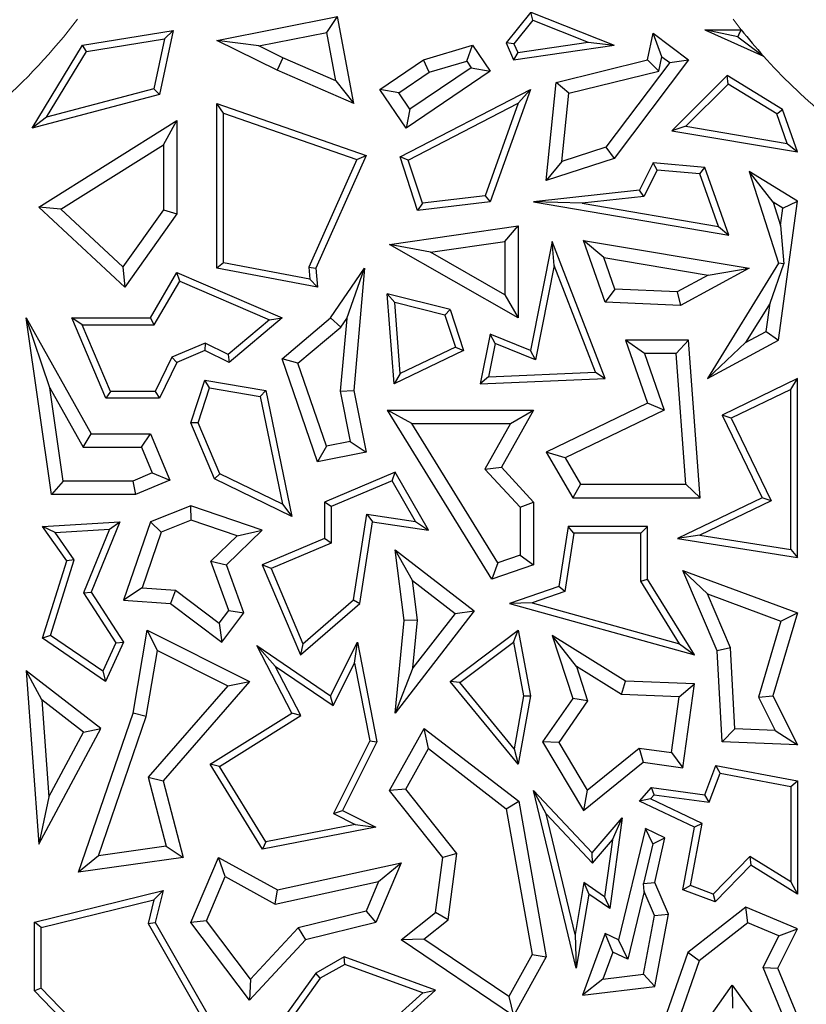
# Model space of a CAD drawing. Units: millimetres. Extents: x 0 to 420, y 0 to 297.
# Drawn here: x 105 to 108, y 70 to 73 of the extents above; entities that cross this region are included whole.
import ezdxf

# ---------------------------------------------------------------- set-up
doc = ezdxf.new("R2010")
doc.units = ezdxf.units.MM

msp = doc.modelspace()

# ---------------------------------------------------------------- linework, layer by layer
at = {"color": 7, "linetype": 'Continuous', "lineweight": 25}
for p, q in [((106.937, 73.4126), (106.845, 73.2972)), ((106.945, 73.3823), (106.937, 73.4126)), ((106.937, 73.4126), (107.248, 73.2884)), ((105.7647, 73.3062), (106.2155, 73.3956)), ((106.1754, 73.3362), (106.2155, 73.3956)), ((106.2763, 73.0709), (106.2155, 73.3956)), ((106.945, 73.3823), (106.8741, 73.2933)), ((106.945, 73.3823), (107.1516, 73.2998)), ((105.2629, 73.2884), (105.6022, 73.3438)), ((105.6022, 73.3438), (105.5506, 73.1052)), ((105.5697, 73.313), (105.6022, 73.3438)), ((105.9211, 73.2858), (106.1754, 73.3362)), ((106.2093, 73.1552), (106.1754, 73.3362)), ((107.3725, 73.2336), (107.3942, 73.3334)), ((107.4267, 73.2457), (107.3942, 73.3334)), ((107.3942, 73.3334), (107.5262, 73.2336)), ((107.5868, 73.3465), (107.8054, 73.2484)), ((107.7101, 73.3201), (107.5868, 73.3465)), ((107.5868, 73.3465), (107.7228, 73.3465)), ((105.2784, 73.2654), (105.5697, 73.313)), ((105.5697, 73.313), (105.5293, 73.1256)), ((105.9211, 73.2858), (105.7647, 73.3062)), ((105.9902, 73.1959), (105.7647, 73.3062)), ((106.8741, 73.2933), (106.845, 73.2972)), ((106.845, 73.2972), (106.8724, 73.2336)), ((106.8879, 73.2613), (107.1516, 73.2998)), ((107.1516, 73.2998), (107.248, 73.2884)), ((107.7101, 73.3201), (107.8054, 73.2484)), ((105.0755, 72.9793), (105.2629, 73.2884)), ((105.1294, 73.0197), (105.2784, 73.2654)), ((105.2784, 73.2654), (105.2629, 73.2884)), ((106.0114, 73.2417), (105.9211, 73.2858)), ((106.5358, 73.2336), (106.7189, 73.2884)), ((106.6979, 73.2295), (106.7189, 73.2884)), ((106.7189, 73.2884), (106.7846, 73.1913)), ((106.8724, 73.2336), (107.248, 73.2884)), ((106.8879, 73.2613), (106.8724, 73.2336)), ((106.8741, 73.2933), (106.8879, 73.2613)), ((106.0114, 73.2417), (105.9902, 73.1959)), ((106.2093, 73.1552), (106.0114, 73.2417)), ((106.3738, 73.1238), (106.5358, 73.2336)), ((106.5576, 73.1875), (106.5358, 73.2336)), ((106.5576, 73.1875), (106.6979, 73.2295)), ((106.6979, 73.2295), (106.7146, 73.2048)), ((107.0322, 73.1499), (107.3725, 73.2336)), ((107.4557, 73.2238), (107.2174, 72.9083)), ((107.5262, 73.2336), (107.248, 72.8652)), ((107.415, 73.1922), (107.3725, 73.2336)), ((107.415, 73.1922), (107.4267, 73.2457)), ((107.4267, 73.2457), (107.4557, 73.2238)), ((107.4557, 73.2238), (107.5262, 73.2336)), ((106.2763, 73.0709), (105.9902, 73.1959)), ((106.4437, 73.1104), (106.5576, 73.1875)), ((106.7846, 73.1913), (106.4717, 72.9793)), ((106.7146, 73.2048), (106.4851, 73.0493)), ((106.7146, 73.2048), (106.7846, 73.1913)), ((107.0787, 73.1094), (107.415, 73.1922)), ((106.2093, 73.1552), (106.2763, 73.0709)), ((106.9945, 72.783), (107.0322, 73.1499)), ((107.0787, 73.1094), (107.0322, 73.1499)), ((107.6705, 73.1757), (107.464, 72.9695)), ((107.6742, 73.1438), (107.6705, 73.1757)), ((107.8764, 73.0491), (107.6705, 73.1757)), ((105.5293, 73.1256), (105.1294, 73.0197)), ((105.5293, 73.1256), (105.5506, 73.1052)), ((106.4437, 73.1104), (106.3738, 73.1238)), ((106.4717, 72.9793), (106.3738, 73.1238)), ((106.4487, 72.8721), (106.9355, 73.1238)), ((106.9355, 73.1238), (106.7846, 72.7035)), ((106.8901, 73.072), (106.9355, 73.1238)), ((107.6742, 73.1438), (107.5163, 72.9862)), ((107.8556, 73.0323), (107.6742, 73.1438)), ((105.5506, 73.1052), (105.0755, 72.9793)), ((106.4851, 73.0493), (106.4437, 73.1104)), ((107.0525, 72.8548), (107.0787, 73.1094)), ((105.7899, 73.0354), (105.7647, 73.0709)), ((105.7647, 72.4556), (105.7647, 73.0709)), ((105.7647, 73.0709), (106.3217, 72.8766)), ((106.4851, 73.0493), (106.4717, 72.9793)), ((106.4794, 72.8595), (106.8901, 73.072)), ((106.8901, 73.072), (106.7661, 72.7267)), ((107.8556, 73.0323), (107.8764, 73.0491)), ((107.9326, 72.8899), (107.8764, 73.0491)), ((105.1294, 73.0197), (105.0755, 72.9793)), ((105.1005, 72.6844), (105.6158, 73.0074)), ((105.5654, 72.9164), (105.6158, 73.0074)), ((105.6158, 73.0074), (105.6158, 72.6583)), ((105.7899, 72.4765), (105.7899, 73.0354)), ((105.7899, 73.0354), (106.2875, 72.8618)), ((107.8946, 72.9219), (107.8556, 73.0323)), ((107.5163, 72.9862), (107.464, 72.9695)), ((107.464, 72.9695), (107.9326, 72.8899)), ((107.5163, 72.9862), (107.8946, 72.9219)), ((105.1828, 72.6765), (105.5654, 72.9164)), ((105.5654, 72.9164), (105.5654, 72.6744)), ((107.2174, 72.9083), (107.0525, 72.8548)), ((107.2174, 72.9083), (107.248, 72.8652)), ((107.8946, 72.9219), (107.9326, 72.8899)), ((106.2875, 72.8618), (106.1082, 72.4599)), ((106.3217, 72.8766), (106.1339, 72.4556)), ((106.2875, 72.8618), (106.3217, 72.8766)), ((106.4794, 72.8595), (106.4487, 72.8721)), ((106.5145, 72.6715), (106.4487, 72.8721)), ((106.532, 72.699), (106.4794, 72.8595)), ((107.248, 72.8652), (106.9945, 72.783)), ((107.0525, 72.8548), (106.9945, 72.783)), ((107.3942, 72.849), (107.3429, 72.7472)), ((107.409, 72.8225), (107.3593, 72.7236)), ((107.409, 72.8225), (107.3942, 72.849)), ((107.5867, 72.8322), (107.3942, 72.849)), ((107.5683, 72.8085), (107.409, 72.8225)), ((107.5683, 72.8085), (107.5867, 72.8322)), ((107.6759, 72.5797), (107.5867, 72.8322)), ((107.6378, 72.6117), (107.5683, 72.8085)), ((107.8413, 72.703), (107.7516, 72.8172)), ((107.9326, 72.7059), (107.7516, 72.8172)), ((107.7516, 72.8172), (107.862, 72.4741)), ((107.3429, 72.7472), (106.9473, 72.7035)), ((107.3593, 72.7236), (107.3429, 72.7472)), ((106.7661, 72.7267), (106.532, 72.699)), ((106.7661, 72.7267), (106.7846, 72.7035)), ((107.3593, 72.7236), (107.1288, 72.6982)), ((105.1828, 72.6765), (105.1005, 72.6844)), ((105.4215, 72.3844), (105.1005, 72.6844)), ((105.4138, 72.4606), (105.1828, 72.6765)), ((105.5654, 72.6744), (105.4138, 72.4606)), ((105.5654, 72.6744), (105.6158, 72.6583)), ((106.7846, 72.7035), (106.5145, 72.6715)), ((106.532, 72.699), (106.5145, 72.6715)), ((107.1288, 72.6982), (106.9473, 72.7035)), ((106.9473, 72.7035), (107.6759, 72.5797)), ((107.1288, 72.6982), (107.6378, 72.6117)), ((107.8783, 72.6802), (107.8413, 72.703)), ((107.8413, 72.703), (107.8695, 72.6154)), ((107.862, 72.1876), (107.9326, 72.7059)), ((107.8695, 72.6154), (107.8783, 72.6802)), ((107.8783, 72.6802), (107.9326, 72.7059)), ((105.6158, 72.6583), (105.4215, 72.3844)), ((106.4099, 72.5444), (106.8898, 72.6136)), ((106.8394, 72.5555), (106.8898, 72.6136)), ((106.8898, 72.6136), (106.8898, 72.27)), ((107.6378, 72.6117), (107.6759, 72.5797)), ((107.8695, 72.6154), (107.8821, 72.4716)), ((106.562, 72.5154), (106.4099, 72.5444)), ((106.8898, 72.27), (106.4099, 72.5444)), ((106.562, 72.5154), (106.8394, 72.5555)), ((106.8394, 72.5555), (106.8394, 72.3568)), ((107.0162, 72.5559), (106.9355, 72.1484)), ((107.0241, 72.4659), (107.0162, 72.5559)), ((107.2149, 72.0433), (107.0162, 72.5559)), ((107.2092, 72.496), (107.1332, 72.5599)), ((107.1332, 72.5599), (107.7516, 72.4556)), ((107.2149, 72.3284), (107.1332, 72.5599)), ((106.8394, 72.3568), (106.562, 72.5154)), ((107.2092, 72.496), (107.5996, 72.4302)), ((107.2511, 72.3773), (107.2092, 72.496)), ((105.4138, 72.4606), (105.4215, 72.3844)), ((105.7899, 72.4765), (105.7647, 72.4556)), ((106.1403, 72.3844), (105.7647, 72.4556)), ((106.1122, 72.4154), (105.7899, 72.4765)), ((106.1082, 72.4599), (106.1122, 72.4154)), ((106.1082, 72.4599), (106.1339, 72.4556)), ((106.1339, 72.4556), (106.1403, 72.3844)), ((106.1896, 72.27), (106.3166, 72.4556)), ((106.2495, 72.2682), (106.3166, 72.4556)), ((106.3166, 72.4556), (106.2763, 71.9991)), ((107.0241, 72.4659), (106.9543, 72.1135)), ((107.1787, 72.067), (107.0241, 72.4659)), ((107.7516, 72.4556), (107.4954, 72.316)), ((107.862, 72.4741), (107.5972, 72.0433)), ((107.5996, 72.4302), (107.7516, 72.4556)), ((107.83, 72.3258), (107.8821, 72.4716)), ((107.8821, 72.4716), (107.862, 72.4741)), ((105.5165, 72.27), (105.6158, 72.4395)), ((105.6263, 72.4075), (105.6158, 72.4395)), ((105.6158, 72.4395), (106.0083, 72.27)), ((106.1122, 72.4154), (106.1403, 72.3844)), ((107.5996, 72.4302), (107.4836, 72.367)), ((105.5309, 72.2448), (105.6263, 72.4075)), ((105.6263, 72.4075), (105.9609, 72.263)), ((107.2511, 72.3773), (107.2149, 72.3284)), ((107.4836, 72.367), (107.2511, 72.3773)), ((106.4288, 72.3273), (106.4011, 72.3602)), ((106.6357, 72.3019), (106.4011, 72.3602)), ((106.4266, 72.0237), (106.4011, 72.3602)), ((106.8394, 72.3568), (106.8898, 72.27)), ((107.4836, 72.367), (107.4954, 72.316)), ((106.6161, 72.2808), (106.4288, 72.3273)), ((106.4489, 72.0624), (106.4288, 72.3273)), ((107.4954, 72.316), (107.2149, 72.3284)), ((107.83, 72.3258), (107.7391, 72.178)), ((107.8155, 72.2196), (107.83, 72.3258)), ((105.1412, 72.0095), (105.0534, 72.27)), ((105.0534, 72.27), (105.2951, 71.8373)), ((105.1469, 71.61), (105.0534, 72.27)), ((105.2618, 72.2448), (105.2238, 72.27)), ((105.2238, 72.27), (105.5165, 72.27)), ((105.3507, 71.9703), (105.2238, 72.27)), ((105.5309, 72.2448), (105.5165, 72.27)), ((106.0083, 72.27), (105.8112, 72.1041)), ((105.9609, 72.263), (106.0083, 72.27)), ((106.0083, 72.117), (106.1896, 72.27)), ((106.2274, 72.2359), (106.1896, 72.27)), ((106.2495, 72.2682), (106.2255, 71.9964)), ((106.2274, 72.2359), (106.2495, 72.2682)), ((106.6161, 72.2808), (106.6357, 72.3019)), ((106.6161, 72.2808), (106.6552, 72.1615)), ((106.6357, 72.3019), (106.6861, 72.1484)), ((105.2618, 72.2448), (105.5309, 72.2448)), ((105.3674, 71.9955), (105.2618, 72.2448)), ((105.9609, 72.263), (105.8075, 72.1339)), ((106.0671, 72.1007), (106.2274, 72.2359)), ((106.7846, 72.21), (106.7477, 72.0237)), ((106.8034, 72.1751), (106.7846, 72.21)), ((106.9355, 72.1484), (106.7846, 72.21)), ((107.7391, 72.178), (107.8155, 72.2196)), ((107.8155, 72.2196), (107.862, 72.1876)), ((105.721, 72.176), (105.5973, 72.1236)), ((105.721, 72.176), (105.7203, 72.1484)), ((105.8075, 72.1339), (105.721, 72.176)), ((106.6552, 72.1615), (106.4489, 72.0624)), ((106.6552, 72.1615), (106.6861, 72.1484)), ((106.8034, 72.1751), (106.7786, 72.0503)), ((106.9543, 72.1135), (106.8034, 72.1751)), ((107.3617, 72.1372), (107.291, 72.1876)), ((107.5262, 72.1876), (107.291, 72.1876)), ((107.291, 72.1876), (107.3725, 71.9517)), ((107.4794, 72.1372), (107.5262, 72.1876)), ((107.5697, 71.5987), (107.5262, 72.1876)), ((107.5972, 72.0433), (107.862, 72.1876)), ((107.7391, 72.178), (107.5972, 72.0433)), ((105.5973, 72.1236), (105.5349, 71.9955)), ((105.5973, 72.1236), (105.6158, 72.1041)), ((105.7203, 72.1484), (105.6158, 72.1041)), ((105.8112, 72.1041), (105.7203, 72.1484)), ((105.8075, 72.1339), (105.8112, 72.1041)), ((106.6861, 72.1484), (106.4266, 72.0237)), ((106.9543, 72.1135), (106.9355, 72.1484)), ((107.4794, 72.1372), (107.3617, 72.1372)), ((107.3617, 72.1372), (107.4347, 71.9259)), ((107.5154, 71.6491), (107.4794, 72.1372)), ((105.6158, 72.1041), (105.5506, 71.9703)), ((106.0671, 72.1007), (106.0083, 72.117)), ((106.1403, 71.7332), (106.0083, 72.117)), ((106.1737, 71.7911), (106.0671, 72.1007)), ((106.4489, 72.0624), (106.4266, 72.0237)), ((106.7786, 72.0503), (106.7477, 72.0237)), ((106.7786, 72.0503), (107.1787, 72.067)), ((107.1787, 72.067), (107.2149, 72.0433)), ((105.1412, 72.0095), (105.2656, 71.7869)), ((105.1907, 71.6604), (105.1412, 72.0095)), ((105.668, 71.8777), (105.7203, 72.0372)), ((105.7375, 72.0088), (105.7203, 72.0372)), ((105.7203, 72.0372), (105.9478, 71.9991)), ((106.7477, 72.0237), (107.2149, 72.0433)), ((107.9326, 72.0433), (107.651, 71.9069)), ((107.9075, 72.0031), (107.9326, 72.0433)), ((107.9326, 71.3756), (107.9326, 72.0433)), ((105.3674, 71.9955), (105.3507, 71.9703)), ((105.5349, 71.9955), (105.3674, 71.9955)), ((105.5349, 71.9955), (105.5506, 71.9703)), ((105.6949, 71.8788), (105.7375, 72.0088)), ((105.7375, 72.0088), (105.9266, 71.9771)), ((105.9266, 71.9771), (105.9478, 71.9991)), ((105.9266, 71.9771), (106.01, 71.5739)), ((105.9478, 71.9991), (106.045, 71.5288)), ((106.2255, 71.9964), (106.2763, 71.9991)), ((106.2255, 71.9964), (106.2625, 71.8086)), ((106.2763, 71.9991), (106.3217, 71.7689)), ((107.9075, 72.0031), (107.6846, 71.8952)), ((107.9075, 71.405), (107.9075, 72.0031)), ((105.5506, 71.9703), (105.3507, 71.9703)), ((107.3725, 71.9517), (106.9945, 71.7689)), ((107.4347, 71.9259), (107.3725, 71.9517)), ((106.4925, 71.8755), (106.4022, 71.9259)), ((106.4022, 71.9259), (106.9473, 71.9259)), ((106.7915, 71.2944), (106.4022, 71.9259)), ((106.9473, 71.9259), (106.8271, 71.7128)), ((106.861, 71.8755), (106.9473, 71.9259)), ((107.4347, 71.9259), (107.0653, 71.7472)), ((107.6846, 71.8952), (107.651, 71.9069)), ((107.651, 71.9069), (107.8002, 71.5987)), ((105.6949, 71.8788), (105.668, 71.8777)), ((105.7563, 71.6694), (105.668, 71.8777)), ((105.7758, 71.6879), (105.6949, 71.8788)), ((106.4925, 71.8755), (106.861, 71.8755)), ((106.8133, 71.3551), (106.4925, 71.8755)), ((106.861, 71.8755), (106.7652, 71.7056)), ((107.6846, 71.8952), (107.8338, 71.587)), ((105.2656, 71.7869), (105.2951, 71.8373)), ((105.2951, 71.8373), (105.5165, 71.8373)), ((105.4831, 71.7869), (105.5165, 71.8373)), ((105.5165, 71.8373), (105.5897, 71.6646)), ((106.1737, 71.7911), (106.1403, 71.7332)), ((106.2625, 71.8086), (106.1737, 71.7911)), ((106.2625, 71.8086), (106.3217, 71.7689)), ((105.2656, 71.7869), (105.4831, 71.7869)), ((105.4831, 71.7869), (105.5236, 71.6914)), ((106.3217, 71.7689), (106.1403, 71.7332)), ((107.0653, 71.7472), (106.9945, 71.7689)), ((106.9945, 71.7689), (107.0934, 71.5987)), ((107.0653, 71.7472), (107.1224, 71.6491)), ((105.5236, 71.6914), (105.4506, 71.6604)), ((105.5236, 71.6914), (105.5897, 71.6646)), ((105.7758, 71.6879), (105.7563, 71.6694)), ((106.01, 71.5739), (105.7758, 71.6879)), ((106.4302, 71.6939), (106.1661, 71.582)), ((106.4195, 71.662), (106.4302, 71.6939)), ((106.5545, 71.4772), (106.4302, 71.6939)), ((106.7652, 71.7056), (106.8271, 71.7128)), ((106.7652, 71.7056), (106.8969, 71.5627)), ((106.8271, 71.7128), (106.9473, 71.5824)), ((105.1907, 71.6604), (105.1469, 71.61)), ((105.4506, 71.6604), (105.1907, 71.6604)), ((105.4506, 71.6604), (105.4608, 71.61)), ((105.5897, 71.6646), (105.4608, 71.61)), ((106.045, 71.5288), (105.7563, 71.6694)), ((106.4195, 71.662), (106.1913, 71.5653)), ((106.5068, 71.5098), (106.4195, 71.662)), ((107.1224, 71.6491), (107.0934, 71.5987)), ((107.1224, 71.6491), (107.5154, 71.6491)), ((107.5154, 71.6491), (107.5697, 71.5987)), ((105.4608, 71.61), (105.1469, 71.61)), ((105.668, 71.5685), (105.5165, 71.5082)), ((105.6693, 71.5148), (105.668, 71.5685)), ((105.9344, 71.4772), (105.668, 71.5685)), ((106.01, 71.5739), (106.045, 71.5288)), ((106.1913, 71.5653), (106.1661, 71.582)), ((106.1661, 71.582), (106.1661, 71.4459)), ((106.8969, 71.5627), (106.9473, 71.5824)), ((106.9473, 71.5824), (106.9473, 71.3477)), ((107.0934, 71.5987), (107.5697, 71.5987)), ((107.8002, 71.5987), (107.4844, 71.4459)), ((107.8338, 71.587), (107.5679, 71.4583)), ((107.8338, 71.587), (107.8002, 71.5987)), ((106.1913, 71.5653), (106.1913, 71.4292)), ((106.2747, 71.2169), (106.325, 71.5368)), ((106.325, 71.5368), (106.346, 71.5082)), ((106.325, 71.5368), (106.5068, 71.5098)), ((106.8969, 71.5627), (106.8969, 71.3837)), ((105.1144, 71.4913), (105.4025, 71.5082)), ((105.4025, 71.5082), (105.2951, 71.2458)), ((105.364, 71.4807), (105.4025, 71.5082)), ((105.5165, 71.5082), (105.4166, 71.2165)), ((105.5566, 71.4699), (105.5165, 71.5082)), ((105.6693, 71.5148), (105.5566, 71.4699)), ((105.8404, 71.4561), (105.6693, 71.5148)), ((106.2981, 71.2039), (106.346, 71.5082)), ((106.346, 71.5082), (106.5545, 71.4772)), ((106.5068, 71.5098), (106.5545, 71.4772)), ((105.1609, 71.4688), (105.1144, 71.4913)), ((105.2044, 71.3623), (105.1144, 71.4913)), ((105.1609, 71.4688), (105.364, 71.4807)), ((105.2321, 71.3666), (105.1609, 71.4688)), ((105.364, 71.4807), (105.2668, 71.2431)), ((105.5566, 71.4699), (105.4854, 71.2621)), ((105.8012, 71.3477), (105.9344, 71.4772)), ((105.8404, 71.4561), (105.9344, 71.4772)), ((107.0765, 71.4913), (107.0413, 71.2672)), ((107.098, 71.4662), (107.0639, 71.2483)), ((107.098, 71.4662), (107.0765, 71.4913)), ((107.3725, 71.4913), (107.0765, 71.4913)), ((107.3473, 71.4662), (107.098, 71.4662)), ((107.3473, 71.4662), (107.3725, 71.4913)), ((107.3473, 71.2872), (107.3473, 71.4662)), ((107.3725, 71.2944), (107.3725, 71.4913)), ((107.5679, 71.4583), (107.4844, 71.4459)), ((107.5679, 71.4583), (107.9075, 71.405)), ((105.7427, 71.3611), (105.8404, 71.4561)), ((106.1661, 71.4459), (105.9344, 71.3477)), ((106.1913, 71.4292), (105.9674, 71.3343)), ((106.1913, 71.4292), (106.1661, 71.4459)), ((107.4844, 71.4459), (107.9326, 71.3756)), ((106.4954, 71.2899), (106.4302, 71.404)), ((106.4302, 71.404), (106.7255, 71.1756)), ((106.4636, 71.1401), (106.4302, 71.404)), ((106.8969, 71.3837), (106.8133, 71.3551)), ((106.8969, 71.3837), (106.9473, 71.3477)), ((107.9075, 71.405), (107.9326, 71.3756)), ((105.1144, 71.0739), (105.2044, 71.3623)), ((105.144, 71.0842), (105.2321, 71.3666)), ((105.2321, 71.3666), (105.2044, 71.3623)), ((105.8094, 71.1774), (105.7427, 71.3611)), ((105.7427, 71.3611), (105.8012, 71.3477)), ((105.8661, 71.1688), (105.8012, 71.3477)), ((105.9674, 71.3343), (105.9344, 71.3477)), ((105.9344, 71.3477), (106.0768, 71.0116)), ((106.8133, 71.3551), (106.7915, 71.2944)), ((106.9473, 71.3477), (106.7915, 71.2944)), ((105.9674, 71.3343), (106.0864, 71.0534)), ((107.5967, 71.2394), (107.5048, 71.3272)), ((107.5048, 71.3272), (107.9326, 71.1688)), ((107.6322, 71.0265), (107.5048, 71.3272)), ((106.4954, 71.2899), (106.6548, 71.1666)), ((106.5143, 71.1409), (106.4954, 71.2899)), ((107.3473, 71.2872), (107.3725, 71.2944)), ((107.4926, 71.0532), (107.3473, 71.2872)), ((107.548, 71.0116), (107.3725, 71.2944)), ((105.2668, 71.2431), (105.2951, 71.2458)), ((105.2668, 71.2431), (105.3879, 71.057)), ((105.2951, 71.2458), (105.4166, 71.0592)), ((105.4854, 71.2621), (105.4166, 71.2165)), ((105.4854, 71.2621), (105.6108, 71.2531)), ((105.6108, 71.2531), (105.5923, 71.2039)), ((105.6108, 71.2531), (105.7733, 71.1298)), ((107.0413, 71.2672), (106.8574, 71.2039)), ((107.0639, 71.2483), (106.9422, 71.2065)), ((107.0639, 71.2483), (107.0413, 71.2672)), ((107.5967, 71.2394), (107.8709, 71.1379)), ((107.682, 71.038), (107.5967, 71.2394)), ((105.4166, 71.2165), (105.5923, 71.2039)), ((105.5923, 71.2039), (105.7829, 71.0592)), ((106.0768, 71.0116), (106.2981, 71.2039)), ((106.0864, 71.0534), (106.2747, 71.2169)), ((106.2747, 71.2169), (106.2981, 71.2039)), ((106.9422, 71.2065), (106.8574, 71.2039)), ((106.8574, 71.2039), (107.548, 71.0116)), ((106.9422, 71.2065), (107.4926, 71.0532)), ((105.7733, 71.1298), (105.8094, 71.1774)), ((105.7829, 71.0592), (105.8661, 71.1688)), ((105.8094, 71.1774), (105.8661, 71.1688)), ((106.7255, 71.1756), (106.4302, 70.7938)), ((106.6548, 71.1666), (106.4971, 70.9627)), ((106.6548, 71.1666), (106.7255, 71.1756)), ((107.9326, 71.1688), (107.8407, 70.8589)), ((107.8709, 71.1379), (107.9326, 71.1688)), ((105.7733, 71.1298), (105.7829, 71.0592)), ((106.4302, 70.7938), (106.4636, 71.1401)), ((106.5143, 71.1409), (106.4636, 71.1401)), ((106.4971, 70.9627), (106.5143, 71.1409)), ((107.8709, 71.1379), (107.7868, 70.8541)), ((105.4518, 70.7938), (105.5044, 71.1033)), ((105.5427, 71.0278), (105.5044, 71.1033)), ((105.5044, 71.1033), (105.8862, 70.9124)), ((106.6357, 70.9124), (106.8898, 71.1033)), ((106.8725, 71.0588), (106.8898, 71.1033)), ((106.8898, 71.1033), (106.9355, 70.8589)), ((105.144, 71.0842), (105.1144, 71.0739)), ((105.3496, 70.9124), (105.1144, 71.0739)), ((105.3392, 70.9501), (105.144, 71.0842)), ((105.3879, 71.057), (105.3392, 70.9501)), ((105.4166, 71.0592), (105.3496, 70.9124)), ((105.3879, 71.057), (105.4166, 71.0592)), ((106.0864, 71.0534), (106.0768, 71.0116)), ((106.1896, 70.8589), (106.2895, 71.0587)), ((106.2789, 70.9811), (106.2895, 71.0587)), ((106.2895, 71.0587), (106.3618, 70.6868)), ((106.6719, 70.908), (106.8725, 71.0588)), ((106.8725, 71.0588), (106.9099, 70.8588)), ((107.1072, 70.9683), (107.0162, 71.0844)), ((107.291, 70.9132), (107.0162, 71.0844)), ((107.0162, 71.0844), (107.0934, 70.8485)), ((107.4926, 71.0532), (107.548, 71.0116)), ((105.5008, 70.7813), (105.5427, 71.0278)), ((105.5427, 71.0278), (105.8056, 70.8964)), ((105.9822, 70.9693), (105.9139, 71.0461)), ((106.045, 70.7938), (105.9139, 71.0461)), ((105.9139, 71.0461), (106.1896, 70.8589)), ((107.682, 71.038), (107.6322, 71.0265)), ((107.651, 70.6868), (107.6322, 71.0265)), ((107.6987, 70.7354), (107.682, 71.038)), ((106.1993, 70.8219), (106.2789, 70.9811)), ((106.2789, 70.9811), (106.3354, 70.6904)), ((105.1118, 70.8434), (105.0534, 70.9523)), ((105.3316, 70.7371), (105.0534, 70.9523)), ((105.0534, 70.9523), (105.1005, 70.3043)), ((105.3392, 70.9501), (105.3496, 70.9124)), ((106.0781, 70.7848), (105.9822, 70.9693)), ((105.9822, 70.9693), (106.1993, 70.8219)), ((106.4971, 70.9627), (106.4302, 70.7938)), ((107.2757, 70.8633), (107.1072, 70.9683)), ((107.1072, 70.9683), (107.1491, 70.8404)), ((105.8862, 70.9124), (105.564, 70.5413)), ((105.8056, 70.8964), (105.8862, 70.9124)), ((106.6719, 70.908), (106.6357, 70.9124)), ((106.8898, 70.603), (106.6357, 70.9124)), ((106.8746, 70.6612), (106.6719, 70.908)), ((107.2757, 70.8633), (107.291, 70.9132)), ((107.548, 70.9034), (107.291, 70.9132)), ((105.8056, 70.8964), (105.5085, 70.5543)), ((107.4905, 70.8552), (107.548, 70.9034)), ((107.5048, 70.59), (107.548, 70.9034)), ((105.2671, 70.7232), (105.1118, 70.8434)), ((105.1118, 70.8434), (105.1381, 70.4817)), ((106.1993, 70.8219), (106.1896, 70.8589)), ((106.9099, 70.8588), (106.8746, 70.6612)), ((106.9355, 70.8589), (106.8898, 70.603)), ((106.9099, 70.8588), (106.9355, 70.8589)), ((107.0934, 70.8485), (106.9812, 70.6868)), ((107.1491, 70.8404), (107.041, 70.6847)), ((107.1491, 70.8404), (107.0934, 70.8485)), ((107.4905, 70.8552), (107.2757, 70.8633)), ((107.4618, 70.6468), (107.4905, 70.8552)), ((107.7868, 70.8541), (107.8407, 70.8589)), ((107.7868, 70.8541), (107.8493, 70.7297)), ((107.8407, 70.8589), (107.9326, 70.6761)), ((105.2483, 70.1999), (105.4518, 70.7938)), ((105.3226, 70.2613), (105.5008, 70.7813)), ((105.5008, 70.7813), (105.4518, 70.7938)), ((105.7403, 70.603), (106.045, 70.7938)), ((105.7749, 70.5949), (106.0781, 70.7848)), ((106.0781, 70.7848), (106.045, 70.7938)), ((105.1005, 70.3043), (105.3316, 70.7371)), ((105.1381, 70.4817), (105.2671, 70.7232)), ((105.2671, 70.7232), (105.3316, 70.7371)), ((106.4099, 70.5046), (106.5391, 70.7371)), ((106.5546, 70.6614), (106.5391, 70.7371)), ((106.5391, 70.7371), (106.8917, 70.4646)), ((107.6987, 70.7354), (107.651, 70.6868)), ((107.8493, 70.7297), (107.6987, 70.7354)), ((107.8493, 70.7297), (107.9326, 70.6761)), ((106.3354, 70.6904), (106.1997, 70.4192)), ((106.3618, 70.6868), (106.2335, 70.4304)), ((106.3354, 70.6904), (106.3618, 70.6868)), ((107.041, 70.6847), (106.9812, 70.6868)), ((106.9812, 70.6868), (107.1332, 70.4304)), ((107.9326, 70.6761), (107.651, 70.6868)), ((106.4703, 70.5096), (106.5546, 70.6614)), ((106.5546, 70.6614), (106.8455, 70.4366)), ((106.8746, 70.6612), (106.8898, 70.603)), ((107.041, 70.6847), (107.1468, 70.5062)), ((107.1468, 70.5062), (107.3413, 70.6634)), ((107.3413, 70.6634), (107.356, 70.6105)), ((107.3413, 70.6634), (107.4618, 70.6468)), ((107.4618, 70.6468), (107.5048, 70.59)), ((105.7749, 70.5949), (105.7403, 70.603)), ((105.9355, 70.2856), (105.7403, 70.603)), ((105.9478, 70.3136), (105.7749, 70.5949)), ((107.1332, 70.4304), (107.356, 70.6105)), ((107.356, 70.6105), (107.5048, 70.59)), ((107.5867, 70.4887), (107.6272, 70.598)), ((107.6434, 70.5694), (107.6272, 70.598)), ((107.6272, 70.598), (107.9326, 70.5413)), ((105.5085, 70.5543), (105.5757, 70.2972)), ((105.5085, 70.5543), (105.564, 70.5413)), ((105.564, 70.5413), (105.6387, 70.2553)), ((107.6033, 70.461), (107.6434, 70.5694)), ((107.6434, 70.5694), (107.9075, 70.5203)), ((107.9075, 70.5203), (107.9326, 70.5413)), ((107.9326, 70.5413), (107.9326, 70.1182)), ((106.4703, 70.5096), (106.4099, 70.5046)), ((106.6082, 70.2553), (106.4099, 70.5046)), ((106.661, 70.2699), (106.4703, 70.5096)), ((106.9938, 70.4184), (106.9473, 70.5046)), ((106.9473, 70.5046), (107.1665, 70.2717)), ((107.106, 69.8414), (106.9473, 70.5046)), ((107.1468, 70.5062), (107.1332, 70.4304)), ((107.3429, 70.4646), (107.387, 70.5162)), ((107.3972, 70.4894), (107.387, 70.5162)), ((107.387, 70.5162), (107.5867, 70.4887)), ((107.9075, 70.5203), (107.9075, 70.1636)), ((105.1381, 70.4817), (105.1005, 70.3043)), ((106.8455, 70.4366), (106.8917, 70.4646)), ((106.8917, 70.4646), (106.9945, 69.8833)), ((107.3835, 70.4733), (107.3429, 70.4646)), ((107.548, 70.3678), (107.3429, 70.4646)), ((107.3835, 70.4733), (107.3972, 70.4894)), ((107.5763, 70.3823), (107.3835, 70.4733)), ((107.3972, 70.4894), (107.6033, 70.461)), ((107.6033, 70.461), (107.5867, 70.4887)), ((106.1997, 70.4192), (106.2335, 70.4304)), ((106.2335, 70.4304), (106.3588, 70.3678)), ((106.8455, 70.4366), (106.9417, 69.8921)), ((106.1997, 70.4192), (106.2813, 70.3784)), ((106.9938, 70.4184), (107.1674, 70.234)), ((107.102, 69.9666), (106.9938, 70.4184)), ((107.1665, 70.2717), (107.2782, 70.4026)), ((107.2782, 70.4026), (107.2316, 70.0641)), ((107.2415, 70.3208), (107.2782, 70.4026)), ((106.3588, 70.3678), (105.9355, 70.2856)), ((106.2813, 70.3784), (105.9478, 70.3136)), ((106.2813, 70.3784), (106.3588, 70.3678)), ((107.3649, 70.3627), (107.2645, 69.947)), ((107.3921, 70.3059), (107.3649, 70.3627)), ((107.4378, 70.3283), (107.3649, 70.3627)), ((107.5048, 70.1334), (107.548, 70.3678)), ((107.5334, 70.1497), (107.5763, 70.3823)), ((107.5763, 70.3823), (107.548, 70.3678)), ((107.1674, 70.234), (107.2415, 70.3208)), ((107.2415, 70.3208), (107.2122, 70.1082)), ((107.3921, 70.3059), (107.4378, 70.3283)), ((107.4005, 70.1614), (107.4378, 70.3283)), ((105.5757, 70.2972), (105.3226, 70.2613)), ((105.5757, 70.2972), (105.6387, 70.2553)), ((105.9478, 70.3136), (105.9355, 70.2856)), ((107.3921, 70.3059), (107.3576, 70.1575)), ((105.3226, 70.2613), (105.2483, 70.1999)), ((105.6387, 70.2553), (105.2483, 70.1999)), ((105.668, 70.0116), (105.7706, 70.2553)), ((105.7953, 70.1841), (105.7706, 70.2553)), ((105.7706, 70.2553), (105.9907, 70.1334)), ((106.5812, 70.0491), (106.6082, 70.2553)), ((106.661, 70.2699), (106.6082, 70.2553)), ((106.6285, 70.0223), (106.661, 70.2699)), ((107.1674, 70.234), (107.1665, 70.2717)), ((107.755, 70.2586), (107.6184, 70.1182)), ((107.9075, 70.1636), (107.755, 70.2586)), ((107.755, 70.2586), (107.7589, 70.2265)), ((105.9907, 70.1334), (106.453, 70.2354)), ((106.453, 70.2354), (106.3588, 70.0116)), ((106.3688, 70.1652), (106.453, 70.2354)), ((107.7589, 70.2265), (107.625, 70.0889)), ((107.9326, 70.1182), (107.7589, 70.2265)), ((105.7257, 70.0187), (105.7953, 70.1841)), ((105.7953, 70.1841), (105.983, 70.0801)), ((105.983, 70.0801), (106.3688, 70.1652)), ((105.983, 70.0801), (105.9907, 70.1334)), ((106.3688, 70.1652), (106.3222, 70.0545)), ((107.1355, 70.1615), (107.102, 69.9666)), ((107.1355, 70.1615), (107.1536, 70.1182)), ((107.2122, 70.1082), (107.1355, 70.1615)), ((107.3576, 70.1575), (107.4005, 70.1614)), ((107.36, 70.1279), (107.3576, 70.1575)), ((107.4506, 70.0432), (107.4005, 70.1614)), ((107.5334, 70.1497), (107.5048, 70.1334)), ((107.625, 70.0889), (107.5048, 70.1334)), ((107.6184, 70.1182), (107.5334, 70.1497)), ((107.9075, 70.1636), (107.9326, 70.1182)), ((105.0836, 70.0135), (105.564, 70.1312)), ((105.1088, 69.9938), (105.5298, 70.0969)), ((105.5298, 70.0969), (105.5082, 70.0078)), ((105.5298, 70.0969), (105.564, 70.1312)), ((105.564, 70.1312), (105.535, 70.0116)), ((107.1536, 70.1182), (107.106, 69.8414)), ((107.2316, 70.0641), (107.1536, 70.1182)), ((107.2122, 70.1082), (107.2316, 70.0641)), ((107.36, 70.1279), (107.299, 69.8751)), ((107.3983, 70.0375), (107.36, 70.1279)), ((107.6184, 70.1182), (107.625, 70.0889)), ((107.7396, 70.0692), (107.5227, 69.8997)), ((107.7473, 70.0113), (107.7396, 70.0692)), ((107.9326, 69.988), (107.7396, 70.0692)), ((106.3222, 70.0545), (106.0686, 69.9924)), ((106.3222, 70.0545), (106.3588, 70.0116)), ((106.453, 69.947), (106.5812, 70.0491)), ((106.6285, 70.0223), (106.5812, 70.0491)), ((107.3577, 69.819), (107.3983, 70.0375)), ((107.3983, 70.0375), (107.4506, 70.0432)), ((107.4005, 69.7735), (107.4506, 70.0432)), ((105.1088, 69.9938), (105.0836, 70.0135)), ((105.0836, 69.7571), (105.0836, 70.0135)), ((105.1088, 69.7672), (105.1088, 69.9938)), ((105.5082, 70.0078), (105.535, 70.0116)), ((105.5082, 70.0078), (105.7723, 69.546)), ((105.535, 70.0116), (105.8112, 69.5288)), ((105.7257, 70.0187), (105.668, 70.0116)), ((105.8862, 69.7213), (105.668, 70.0116)), ((105.8902, 69.7998), (105.7257, 70.0187)), ((106.0686, 69.9924), (105.8902, 69.7998)), ((106.0686, 69.9924), (106.0953, 69.947)), ((106.3588, 70.0116), (106.0953, 69.947)), ((106.5381, 69.9503), (106.6285, 70.0223)), ((107.7473, 70.0113), (107.5655, 69.8691)), ((107.8635, 69.9624), (107.7473, 70.0113)), ((107.8592, 69.8414), (107.9326, 69.988)), ((107.8635, 69.9624), (107.9326, 69.988)), ((106.5381, 69.9503), (106.453, 69.947)), ((106.855, 69.7361), (106.5381, 69.9503)), ((107.102, 69.9666), (107.106, 69.8414)), ((107.2149, 69.9705), (107.1298, 69.7406)), ((107.2431, 69.9015), (107.2149, 69.9705)), ((107.2645, 69.947), (107.2149, 69.9705)), ((107.8039, 69.8435), (107.8635, 69.9624)), ((106.0953, 69.947), (105.8862, 69.7213)), ((106.8724, 69.6635), (106.453, 69.947)), ((107.299, 69.8751), (107.2645, 69.947)), ((106.2399, 69.8833), (106.1339, 69.8226)), ((106.2422, 69.8556), (106.2399, 69.8833)), ((106.5812, 69.7586), (106.2399, 69.8833)), ((106.9417, 69.8921), (106.855, 69.7361)), ((106.9945, 69.8833), (106.8724, 69.6635)), ((106.9417, 69.8921), (106.9945, 69.8833)), ((107.2431, 69.9015), (107.2057, 69.8006)), ((107.299, 69.8751), (107.2431, 69.9015)), ((107.5227, 69.8997), (107.4186, 69.6005)), ((107.5655, 69.8691), (107.5227, 69.8997)), ((106.2422, 69.8556), (106.1511, 69.8035)), ((106.5333, 69.7493), (106.2422, 69.8556)), ((107.5655, 69.8691), (107.4748, 69.6087)), ((107.8787, 69.6621), (107.8039, 69.8435)), ((107.8039, 69.8435), (107.8592, 69.8414)), ((107.9326, 69.6635), (107.8592, 69.8414)), ((106.1339, 69.8226), (105.9478, 69.5639)), ((106.1511, 69.8035), (105.9945, 69.5858)), ((106.1511, 69.8035), (106.1339, 69.8226)), ((107.2057, 69.8006), (107.3577, 69.819)), ((107.3577, 69.819), (107.4005, 69.7735)), ((105.1088, 69.7672), (105.0836, 69.7571)), ((105.4011, 69.4641), (105.1088, 69.7672)), ((105.8902, 69.7998), (105.8862, 69.7213)), ((107.2057, 69.8006), (107.1298, 69.7406)), ((107.1298, 69.7406), (107.4005, 69.7735)), ((107.5224, 69.5425), (107.689, 69.7782)), ((107.689, 69.7782), (107.6894, 69.6914)), ((107.689, 69.7782), (107.8438, 69.5629)), ((105.3927, 69.4365), (105.0836, 69.7571)), ((106.3569, 69.5559), (106.5812, 69.7586)), ((106.3581, 69.5909), (106.5333, 69.7493)), ((106.5333, 69.7493), (106.5812, 69.7586)), ((106.855, 69.7361), (106.8724, 69.6635))]:
    msp.add_line(p, q, dxfattribs=at)
for centre, radius, start, end in [((132.8255, 92.3573), 71.4286, 93.123897, 212.80962), ((103.5398, 74.6715), 1.7857, 180, 0), ((109.3969, 74.6715), 1.7857, 180, 0), ((109.3969, 74.6715), 2.135, 218.3615, 221.8013)]:
    msp.add_arc(centre, radius, start, end, dxfattribs=at)
at = {"color": 8, "linetype": 'Continuous', "lineweight": 18}
for centre, radius, start, end in [((103.5398, 74.6715), 1.8504, 180, 0), ((109.3969, 74.6715), 1.8504, 180, 0), ((103.5398, 74.6715), 2.135, 310.8423, 322.9725), ((109.3969, 74.6715), 2.135, 217.0275, 218.3615), ((109.3969, 74.6715), 2.135, 221.8013, 230.3222)]:
    msp.add_arc(centre, radius, start, end, dxfattribs=at)
at = {"color": 7, "linetype": 'Continuous', "lineweight": 25}
msp.add_open_spline([(107.7101, 73.3201), (107.7125, 73.325), (107.7167, 73.3338), (107.721, 73.3426), (107.7228, 73.3465)], degree=3, knots=[0, 0, 0, 0, 0.56, 1, 1, 1, 1], dxfattribs=at)

doc.saveas('drawing.dxf')
